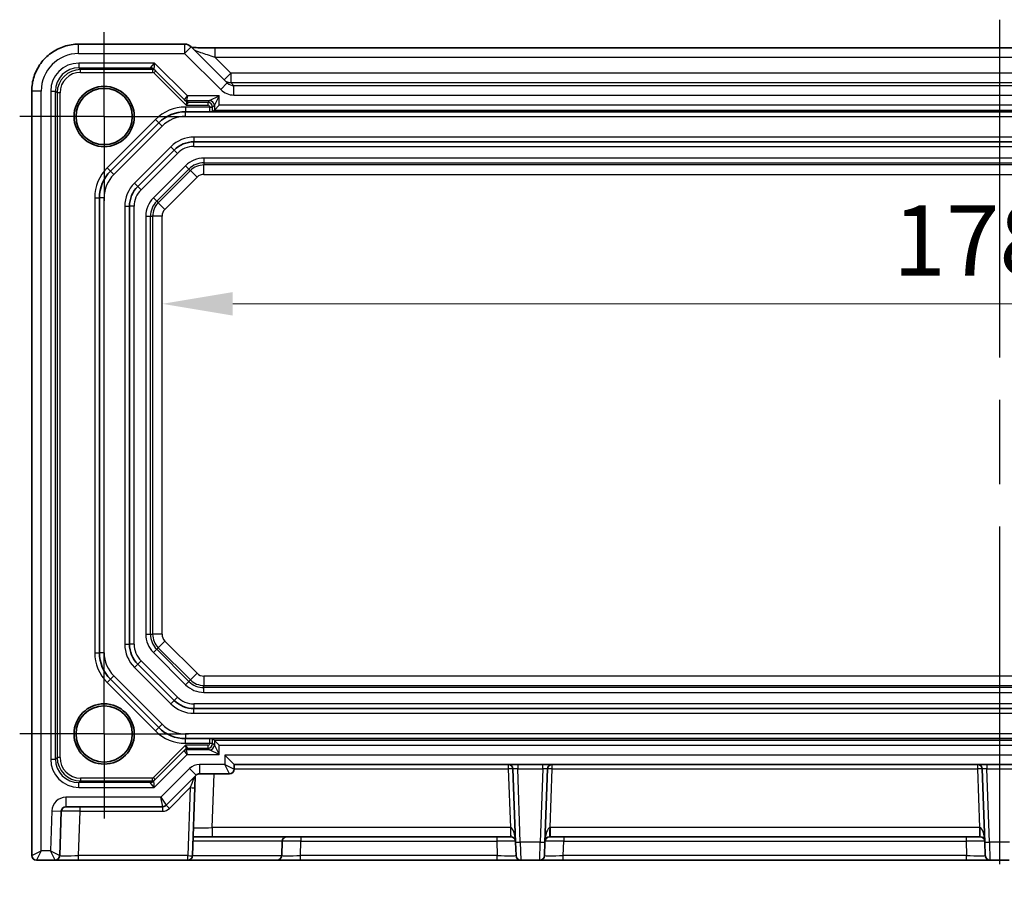
# Model space of a CAD drawing. Units: millimetres. Extents: x 43 to 4766, y 24 to 867.
# Drawn here: x 3773 to 3878, y 135 to 227 of the extents above; entities that cross this region are included whole.
import ezdxf

# ---------------------------------------------------------------- set-up
doc = ezdxf.new("R2010")
doc.units = ezdxf.units.MM
doc.header["$LTSCALE"] = 3
doc.linetypes.add('AM_ISO08W050', pattern=[18, 12, -1.5, 3, -1.5])
doc.linetypes.add('AM_ISO08W050x2', pattern=[9, 6, -0.75, 1.5, -0.75])
doc.layers.get('Defpoints').update_dxf_attribs({"lineweight": 25})
for name, color, linetype, lineweight in [('AM_7', 4, 'AM_ISO08W050', 25), ('Dimension (ISO)', 7, 'Continuous', 18), ('Dimension (ISO) @ 1', 7, 'Continuous', 18), ('Visible (ISO)', 7, 'Continuous', 35), ('Visible Narrow (ISO)', 7, 'Continuous', 25)]:
    doc.layers.add(name, color=color, linetype=linetype, lineweight=lineweight)
doc.styles.add('Note Text (TK)', font='txt')
doc.dimstyles.new('Default - Method 1b (TK)', dxfattribs={"dimscale": 3, "dimtxt": 2.5, "dimasz": 2.5, "dimexe": 1, "dimexo": 1.5, "dimgap": 1, "dimtad": 1, "dimtoh": 1, "dimrnd": 1e-08, "dimdsep": 46, "dimtxsty": 'Note Text (TK)', "dimcen": 0.09, "dimdle": 5, "dimclrd": 100, "dimclre": 100, "dimclrt": 7, "dimadec": 1, "dimazin": 1, "dimtfac": 1, "dimtmove": 0, "dimatfit": 3, "dimfxl": 1, "dimtolj": 1, "dimlwd": -1, "dimlwe": -1, "dimarcsym": 0})

# ---------------------------------------------------------------- blocks, each defined once
blk = doc.blocks.new('*D59')
at = {"layer": 'Defpoints', "color": 0}
for p in [(3788.32, 196.82), (3966.72, 196.82), (3966.72, 195.53)]:
    blk.add_point(p, dxfattribs=at)
at = {"layer": 'Dimension (ISO)', "color": 100}
blk.add_line((3795.82, 196.82), (3959.22, 196.82), dxfattribs=at)
for points in [[(3795.82, 198.07), (3795.82, 195.57), (3788.32, 196.82)], [(3959.22, 198.07), (3959.22, 195.57), (3966.72, 196.82)]]:
    blk.add_solid(points, dxfattribs=at)
at = {"layer": 'Dimension (ISO)', "color": 7, "insert": (3866.14, 203.57), "char_height": 7.5, "attachment_point": 4, "style": 'Note Text (TK)'}
blk.add_mtext('\\A1;178.4', dxfattribs=at)

msp = doc.modelspace()

# ---------------------------------------------------------------- linework, layer by layer
at = {"layer": 'AM_7'}
msp.add_line((3877.5168, 227.0988), (3877.5168, 134.5324), dxfattribs=at)
at = {"layer": 'AM_7', "linetype": 'AM_ISO08W050x2', "ltscale": 0.5}
for p, q in [((3782.1168, 216.7824), (3782.1168, 225.7824)), ((3782.1168, 216.7824), (3773.1168, 216.7824)), ((3782.1168, 216.7824), (3791.1168, 216.7824)), ((3782.1168, 216.7824), (3782.1168, 207.7824)), ((3782.1168, 150.9824), (3782.1168, 159.9824)), ((3782.1168, 150.9824), (3773.1168, 150.9824)), ((3782.1168, 150.9824), (3791.1168, 150.9824)), ((3782.1168, 150.9824), (3782.1168, 141.9824))]:
    msp.add_line(p, q, dxfattribs=at)
at = {"layer": 'Visible (ISO)'}
for p, q in [((3790.6881, 224.4969), (3779.3999, 224.4969)), ((3795.2384, 220.3609), (3791.3952, 224.204)), ((3793.9146, 224.0988), (3961.1189, 224.0988)), ((3787.423, 221.8262), (3790.6886, 218.5606)), ((3774.4023, 219.4993), (3774.4023, 138.0324)), ((3790.6886, 218.5606), (3790.8736, 218.3756)), ((3790.7736, 217.2824), (3793.358, 217.2824)), ((3961.3804, 217.2824), (3793.6532, 217.2824)), ((3793.8572, 217.4728), (3793.6689, 217.2845)), ((3793.8572, 217.4728), (3794.3571, 217.9728)), ((3782.7883, 210.954), (3787.9452, 216.1109)), ((3963.3487, 214.0824), (3791.6849, 214.0824)), ((3789.5636, 213.2037), (3785.6955, 209.3356)), ((3781.6168, 159.6393), (3781.6168, 208.1256)), ((3784.8168, 207.2143), (3784.8168, 160.5506)), ((3785.6955, 158.4292), (3789.5636, 154.5611)), ((3787.9452, 151.654), (3782.7883, 156.8109)), ((3791.6849, 153.6824), (3963.3487, 153.6824)), ((3793.358, 150.4824), (3790.7736, 150.4824)), ((3793.6532, 150.4824), (3961.3804, 150.4824)), ((3793.8572, 150.292), (3793.6689, 150.4803)), ((3793.8572, 150.292), (3794.3571, 149.7921)), ((3790.6495, 149.2043), (3787.384, 145.9387)), ((3790.8345, 149.3893), (3790.6495, 149.2043)), ((3795.9668, 147.7324), (3794.9668, 148.7324)), ((3795.9668, 147.7324), (3959.0668, 147.7324)), ((3795.9668, 147.2324), (3795.9668, 147.7324)), ((3825.6774, 147.2499), (3825.9494, 139.4626)), ((3829.0842, 139.4626), (3829.3561, 147.2499)), ((3875.6774, 147.2499), (3875.9494, 139.4626)), ((3788.7132, 143.3789), (3791.9203, 146.586)), ((3791.7867, 145.263), (3791.8298, 146.4954)), ((3792.2739, 146.7324), (3795.4668, 146.7324)), ((3791.5336, 138.015), (3791.7867, 145.263)), ((3777.3836, 138.015), (3777.549, 142.7499)), ((3778.0487, 143.2324), (3788.3597, 143.2324)), ((3791.6041, 140.0324), (3793.6366, 140.0324)), ((3793.6366, 140.0324), (3825.3961, 140.0324)), ((3801.0336, 138.015), (3801.0872, 139.5499)), ((3825.3961, 140.0324), (3825.4466, 140.0324)), ((3829.5869, 140.0324), (3829.6375, 140.0324)), ((3829.6375, 140.0324), (3875.3961, 140.0324)), ((3875.3961, 140.0324), (3875.4466, 140.0324)), ((3825.9999, 138.015), (3825.9494, 139.4626)), ((3829.0842, 139.4626), (3829.0336, 138.015)), ((3875.9999, 138.015), (3875.9494, 139.4626)), ((3774.9023, 137.5324), (3776.8839, 137.5324)), ((3776.8839, 137.5324), (3779.3824, 137.5324)), ((3779.3824, 137.5324), (3791.0339, 137.5324)), ((3800.5339, 137.5324), (3791.0339, 137.5324)), ((3800.5339, 137.5324), (3803.0324, 137.5324)), ((3803.0324, 137.5324), (3824.0011, 137.5324)), ((3824.0011, 137.5324), (3826.4996, 137.5324)), ((3826.4996, 137.5324), (3828.5339, 137.5324)), ((3828.5339, 137.5324), (3831.0324, 137.5324)), ((3831.0324, 137.5324), (3874.0011, 137.5324)), ((3874.0011, 137.5324), (3876.4996, 137.5324)), ((3876.4996, 137.5324), (3878.5339, 137.5324))]:
    msp.add_line(p, q, dxfattribs=at)
for centre, radius in [((3782.1168, 216.7824), 3.2096), ((3782.1168, 216.7824), 3), ((3782.1168, 150.9824), 3.2096), ((3782.1168, 150.9824), 3)]:
    msp.add_circle(centre, radius, dxfattribs=at)
for centre, radius, start, end in [((3790.6881, 223.4969), 1, 45, 90), ((3790.7736, 213.2824), 4, 90, 135), ((3791.6849, 211.0824), 3, 90, 135), ((3785.6168, 208.1256), 4, 135, 180), ((3787.8168, 207.2143), 3, 135, 180), ((3787.8168, 160.5506), 3, 180, 225), ((3785.6168, 159.6393), 4, 180, 225), ((3791.6849, 156.6824), 3, 225, 270), ((3790.7736, 154.4824), 4, 225, 270), ((3795.4668, 147.2324), 0.5, 270, 0), ((3825.1777, 147.2324), 0.5, 2, 90), ((3829.8558, 147.2324), 0.5, 90, 178), ((3875.1777, 147.2324), 0.5, 2, 90), ((3792.2739, 146.2324), 0.5, 90, 135), ((3778.0487, 142.7324), 0.5, 90, 178), ((3788.3597, 143.7324), 0.5, 270, 315), ((3801.5869, 139.5324), 0.5, 90, 178), ((3825.4466, 139.5324), 0.5, 2, 90), ((3829.5869, 139.5324), 0.5, 90, 178), ((3875.4466, 139.5324), 0.5, 2, 90), ((3774.9023, 138.0324), 0.5, 180, 270), ((3776.8839, 138.0324), 0.5, 270, 358), ((3791.0339, 138.0324), 0.5, 270, 358), ((3800.5339, 138.0324), 0.5, 270, 358), ((3826.4996, 138.0324), 0.5, 182, 270), ((3828.5339, 138.0324), 0.5, 270, 358), ((3876.4996, 138.0324), 0.5, 182, 270)]:
    msp.add_arc(centre, radius, start, end, dxfattribs=at)
for points, knots in [([(3774.4023, 219.4993), (3774.4023, 220.0228), (3774.4851, 220.5461), (3774.8085, 221.5417), (3775.0489, 222.0137), (3775.6641, 222.8605), (3776.0387, 223.2351), (3776.8855, 223.8503), (3777.3575, 224.0907), (3778.3531, 224.4141), (3778.8764, 224.4969), (3779.3999, 224.4969)], [-0.78478918, -0.78478918, -0.78478918, -0.78478918, -0.47087351, -0.47087351, -0.15695784, -0.15695784, 0.15695784, 0.15695784, 0.47087351, 0.47087351, 0.78478918, 0.78478918, 0.78478918, 0.78478918]), ([(3793.9146, 224.0988), (3793.621, 224.0988), (3793.3263, 224.0999), (3792.764, 224.1044), (3792.4965, 224.1078), (3792.0163, 224.1162), (3791.8035, 224.1214), (3791.5708, 224.129), (3791.5158, 224.1311), (3791.4661, 224.1331)], [4.66304364, 4.66304364, 4.66304364, 4.66304364, 4.97720291, 4.97720291, 5.29136218, 5.29136218, 5.60552144, 5.60552144, 5.71374218, 5.71374218, 5.71374218, 5.71374218]), ([(3793.358, 217.2824), (3793.3587, 217.2824), (3793.3595, 217.2824), (3793.4625, 217.2824), (3793.5712, 217.2824), (3793.6393, 217.2824), (3793.6472, 217.2824), (3793.6532, 217.2824)], [-0.0003553342, -0.0003553342, -0.0003553342, -0.0003553342, 0, 0, 0.0490193451, 0.0490193451, 0.0579402507, 0.0579402507, 0.0579402507, 0.0579402507]), ([(3793.6532, 150.4824), (3793.6472, 150.4824), (3793.6393, 150.4824), (3793.5712, 150.4824), (3793.4625, 150.4824), (3793.3595, 150.4824), (3793.3587, 150.4824), (3793.358, 150.4824)], [0.010138145, 0.010138145, 0.010138145, 0.010138145, 0.0155874319, 0.0155874319, 0.0455306392, 0.0455306392, 0.045747691, 0.045747691, 0.045747691, 0.045747691])]:
    msp.add_open_spline(points, degree=3, knots=knots, dxfattribs=at)
for points in [[(3793.6532, 217.2824), (3793.6625, 217.2831), (3793.6682, 217.2838), (3793.6689, 217.2845)], [(3793.6689, 150.4803), (3793.6682, 150.481), (3793.6625, 150.4817), (3793.6532, 150.4824)]]:
    msp.add_open_spline(points, degree=3, dxfattribs=at)
at = {"layer": 'Visible Narrow (ISO)'}
for p, q in [((3779.3999, 223.4969), (3779.3999, 224.4969)), ((3779.3999, 223.4969), (3790.6881, 223.4969)), ((3790.6881, 224.4969), (3790.6881, 223.4969)), ((3790.6881, 223.4969), (3791.3952, 224.204)), ((3790.6881, 223.4969), (3794.5312, 219.6537)), ((3793.9146, 224.0988), (3793.9146, 223.0988)), ((3787.4835, 222.4728), (3779.426, 222.4728)), ((3779.426, 222.4728), (3779.426, 221.9728)), ((3787.0694, 221.9728), (3787.4835, 222.4728)), ((3787.4835, 222.4728), (3787.4229, 221.8264)), ((3790.9835, 218.9728), (3787.4835, 222.4728)), ((3793.9146, 223.0988), (3961.1189, 223.0988)), ((3795.6172, 221.3962), (3793.9146, 223.0988)), ((3779.426, 221.9728), (3787.0694, 221.9728)), ((3779.6113, 221.7876), (3779.426, 221.9728)), ((3787.2544, 221.7876), (3779.6113, 221.7876)), ((3779.6113, 221.4876), (3779.6113, 221.7876)), ((3779.6113, 221.4876), (3787.2544, 221.4876)), ((3787.0695, 221.9725), (3787.2544, 221.7876)), ((3787.2544, 221.7876), (3787.2544, 221.4876)), ((3787.3959, 221.429), (3787.6081, 221.6411)), ((3787.3959, 221.429), (3790.8373, 217.9876)), ((3795.6172, 221.3962), (3794.9101, 220.6891)), ((3959.4163, 221.3962), (3795.6172, 221.3962)), ((3795.6172, 221.3962), (3795.6172, 220.3968)), ((3794.5312, 219.6537), (3795.2384, 220.3609)), ((3795.9479, 220.0661), (3795.6172, 220.3968)), ((3795.6172, 220.3968), (3959.4163, 220.3968)), ((3775.4023, 219.4993), (3774.4023, 219.4993)), ((3775.4023, 138.5324), (3775.4023, 219.4993)), ((3776.4264, 219.4732), (3776.4264, 148.2916)), ((3776.4264, 219.4732), (3776.9264, 219.4732)), ((3776.9264, 148.2916), (3776.9264, 219.4732)), ((3776.9264, 219.4732), (3777.1116, 219.288)), ((3777.1116, 219.288), (3777.1116, 148.4769)), ((3777.4116, 219.288), (3777.1116, 219.288)), ((3777.4116, 148.4769), (3777.4116, 219.288)), ((3795.9479, 219.0667), (3795.9479, 220.0661)), ((3959.0857, 220.0661), (3795.9479, 220.0661)), ((3790.6886, 218.5607), (3790.9835, 218.9728)), ((3790.8737, 218.3754), (3790.8373, 217.9876)), ((3790.8373, 217.9876), (3791.0858, 218.2876)), ((3790.9835, 218.9728), (3790.9007, 218.4728)), ((3791.0858, 218.2878), (3790.9007, 218.4728)), ((3790.9007, 218.4728), (3793.3573, 218.4728)), ((3794.3571, 218.9728), (3790.9835, 218.9728)), ((3793.172, 218.2876), (3791.0858, 218.2876)), ((3793.3573, 218.4728), (3793.172, 218.2876)), ((3793.172, 218.2876), (3793.172, 217.9876)), ((3793.3573, 218.4728), (3794.3571, 218.9728)), ((3794.3571, 218.9728), (3793.8572, 217.9729)), ((3794.3571, 217.9728), (3794.3571, 218.9728)), ((3795.9479, 219.0667), (3959.0857, 219.0667)), ((3790.7736, 217.7824), (3790.7736, 217.2824)), ((3793.372, 217.7824), (3790.7736, 217.7824)), ((3790.7736, 216.7824), (3790.7736, 217.2824)), ((3790.8373, 217.9876), (3793.172, 217.9876)), ((3793.372, 217.7876), (3793.6719, 217.7876)), ((3793.372, 217.7876), (3793.372, 217.7824)), ((3793.6719, 217.7824), (3793.372, 217.7824)), ((3793.6719, 217.7876), (3793.8572, 217.9729)), ((3793.6719, 217.7824), (3793.6719, 217.7876)), ((3793.8572, 217.9729), (3793.8572, 217.4728)), ((3793.8572, 217.4728), (3961.1764, 217.4728)), ((3960.6764, 217.9728), (3794.3571, 217.9728)), ((3787.5917, 216.4644), (3782.4348, 211.3076)), ((3787.5917, 216.4644), (3787.9452, 216.1109)), ((3790.7736, 216.7824), (3964.2599, 216.7824)), ((3783.1419, 210.6004), (3788.2988, 215.7573)), ((3788.2988, 215.7573), (3787.9452, 216.1109)), ((3791.6849, 214.5824), (3791.6849, 214.0824)), ((3963.3487, 214.5824), (3791.6849, 214.5824)), ((3791.6849, 213.5824), (3791.6849, 214.0824)), ((3789.21, 213.5573), (3785.3419, 209.6892)), ((3789.21, 213.5573), (3789.5636, 213.2037)), ((3789.9171, 212.8502), (3789.5636, 213.2037)), ((3791.6849, 213.5824), (3963.3487, 213.5824)), ((3786.049, 208.9821), (3789.9171, 212.8502)), ((3792.7452, 212.3481), (3792.7452, 211.8484)), ((3962.2883, 212.3481), (3792.7452, 212.3481)), ((3782.4348, 211.3076), (3782.7883, 210.954)), ((3783.1419, 210.6004), (3782.7883, 210.954)), ((3790.7896, 211.5381), (3787.3611, 208.1096)), ((3787.7145, 207.7563), (3791.1429, 211.1847)), ((3791.3072, 211.0205), (3787.8787, 207.592)), ((3790.7896, 211.5381), (3791.1429, 211.1847)), ((3791.1429, 211.1847), (3791.3072, 211.0205)), ((3792.0138, 210.3138), (3791.3072, 211.0205)), ((3792.7452, 211.8484), (3962.2883, 211.8484)), ((3792.7452, 211.8484), (3792.7452, 211.6161)), ((3792.7452, 210.6167), (3792.7452, 211.6161)), ((3962.2883, 211.6161), (3792.7452, 211.6161)), ((3788.5854, 206.8854), (3792.0138, 210.3138)), ((3792.7452, 210.6167), (3962.2883, 210.6167)), ((3785.3419, 209.6892), (3785.6955, 209.3356)), ((3786.049, 208.9821), (3785.6955, 209.3356)), ((3781.1168, 208.1256), (3781.6168, 208.1256)), ((3781.1168, 208.1256), (3781.1168, 159.6393)), ((3782.1168, 208.1256), (3781.6168, 208.1256)), ((3782.1168, 159.6393), (3782.1168, 208.1256)), ((3787.3611, 208.1096), (3787.7145, 207.7563)), ((3787.7145, 207.7563), (3787.8787, 207.592)), ((3784.3168, 207.2143), (3784.8168, 207.2143)), ((3784.3168, 207.2143), (3784.3168, 160.5506)), ((3785.3168, 207.2143), (3784.8168, 207.2143)), ((3785.3168, 160.5506), (3785.3168, 207.2143)), ((3788.5854, 206.8854), (3787.8787, 207.592)), ((3786.5511, 206.154), (3787.0508, 206.154)), ((3786.5511, 206.154), (3786.5511, 161.6109)), ((3787.0508, 161.6109), (3787.0508, 206.154)), ((3787.0508, 206.154), (3787.2831, 206.154)), ((3788.2825, 206.154), (3787.2831, 206.154)), ((3787.2831, 206.154), (3787.2831, 161.6109)), ((3788.2825, 161.6109), (3788.2825, 206.154)), ((3786.5511, 161.6109), (3787.0508, 161.6109)), ((3787.0508, 161.6109), (3787.2831, 161.6109)), ((3788.2825, 161.6109), (3787.2831, 161.6109)), ((3784.3168, 160.5506), (3784.8168, 160.5506)), ((3785.3168, 160.5506), (3784.8168, 160.5506)), ((3788.5854, 160.8795), (3787.8787, 160.1728)), ((3792.0138, 157.4511), (3788.5854, 160.8795)), ((3781.1168, 159.6393), (3781.6168, 159.6393)), ((3782.1168, 159.6393), (3781.6168, 159.6393)), ((3787.3611, 159.6552), (3787.7145, 160.0085)), ((3787.3611, 159.6552), (3790.7896, 156.2268)), ((3787.7145, 160.0085), (3787.8787, 160.1728)), ((3791.1429, 156.5801), (3787.7145, 160.0085)), ((3787.8787, 160.1728), (3791.3072, 156.7444)), ((3785.3419, 158.0757), (3785.6955, 158.4292)), ((3786.049, 158.7828), (3785.6955, 158.4292)), ((3789.9171, 154.9147), (3786.049, 158.7828)), ((3785.3419, 158.0757), (3789.21, 154.2076)), ((3792.0138, 157.4511), (3791.3072, 156.7444)), ((3782.4348, 156.4573), (3782.7883, 156.8109)), ((3782.4348, 156.4573), (3787.5917, 151.3004)), ((3783.1419, 157.1644), (3782.7883, 156.8109)), ((3788.2988, 152.0076), (3783.1419, 157.1644)), ((3790.7896, 156.2268), (3791.1429, 156.5801)), ((3791.1429, 156.5801), (3791.3072, 156.7444)), ((3792.7452, 157.1481), (3792.7452, 156.1487)), ((3962.2883, 157.1481), (3792.7452, 157.1481)), ((3792.7452, 155.9164), (3792.7452, 156.1487)), ((3792.7452, 156.1487), (3962.2883, 156.1487)), ((3792.7452, 155.4167), (3792.7452, 155.9164)), ((3962.2883, 155.9164), (3792.7452, 155.9164)), ((3792.7452, 155.4167), (3962.2883, 155.4167)), ((3789.21, 154.2076), (3789.5636, 154.5611)), ((3789.9171, 154.9147), (3789.5636, 154.5611)), ((3963.3487, 154.1824), (3791.6849, 154.1824)), ((3791.6849, 154.1824), (3791.6849, 153.6824)), ((3791.6849, 153.1824), (3791.6849, 153.6824)), ((3791.6849, 153.1824), (3963.3487, 153.1824)), ((3787.5917, 151.3004), (3787.9452, 151.654)), ((3788.2988, 152.0076), (3787.9452, 151.654)), ((3964.2599, 150.9824), (3790.7736, 150.9824)), ((3790.7736, 150.9824), (3790.7736, 150.4824)), ((3790.7736, 149.9824), (3790.7736, 150.4824)), ((3793.8572, 150.292), (3793.8572, 149.7919)), ((3961.1764, 150.292), (3793.8572, 150.292)), ((3790.7982, 149.7772), (3787.3568, 146.3358)), ((3790.9445, 148.7921), (3790.6495, 149.2042)), ((3790.7736, 149.9824), (3793.372, 149.9824)), ((3791.0467, 149.4773), (3790.7982, 149.7772)), ((3790.7982, 149.7772), (3790.8346, 149.3894)), ((3793.172, 149.7772), (3790.7982, 149.7772)), ((3790.8616, 149.2921), (3791.0467, 149.4771)), ((3790.8616, 149.292), (3790.9445, 148.7921)), ((3793.3573, 149.292), (3790.8616, 149.292)), ((3791.0467, 149.4773), (3793.172, 149.4773)), ((3793.172, 149.7772), (3793.172, 149.4773)), ((3793.172, 149.4773), (3793.3573, 149.292)), ((3794.3571, 148.7921), (3793.3573, 149.292)), ((3793.372, 149.9824), (3793.6719, 149.9824)), ((3793.372, 149.9824), (3793.372, 149.9772)), ((3793.6719, 149.9772), (3793.372, 149.9772)), ((3793.6719, 149.9772), (3793.6719, 149.9824)), ((3793.8572, 149.7919), (3793.6719, 149.9772)), ((3793.8572, 149.7919), (3794.3571, 148.7921)), ((3794.3571, 148.7921), (3794.3571, 149.7921)), ((3794.3571, 149.7921), (3960.6764, 149.7921)), ((3776.4264, 148.2916), (3776.9264, 148.2916)), ((3777.1116, 148.4769), (3776.9264, 148.2916)), ((3777.4116, 148.4769), (3777.1116, 148.4769)), ((3787.4445, 145.2921), (3790.9445, 148.7921)), ((3790.9445, 148.7921), (3794.3571, 148.7921)), ((3960.0668, 148.7324), (3794.9668, 148.7324)), ((3794.9668, 148.7324), (3794.9668, 147.7324)), ((3791.2132, 147.2931), (3788.1526, 144.2324)), ((3791.2132, 147.2931), (3791.9203, 146.586)), ((3792.2739, 147.7324), (3792.2739, 146.7324)), ((3794.9668, 147.7324), (3792.2739, 147.7324)), ((3794.9668, 147.7324), (3795.9668, 147.2324)), ((3795.4668, 146.7324), (3794.9668, 147.7324)), ((3795.9668, 147.2499), (3825.1777, 147.2499)), ((3825.1777, 147.7324), (3825.1777, 147.2499)), ((3825.1777, 147.2499), (3825.3961, 140.9975)), ((3826.1771, 147.7324), (3826.1771, 147.2499)), ((3826.1771, 147.2499), (3828.8564, 147.2499)), ((3826.4491, 139.4626), (3826.1771, 147.2499)), ((3828.8564, 147.2499), (3828.5845, 139.4626)), ((3828.8564, 147.2499), (3828.8564, 147.7324)), ((3829.6375, 140.9975), (3829.8558, 147.2499)), ((3829.8558, 147.2499), (3829.8558, 147.7324)), ((3829.8558, 147.2499), (3875.1777, 147.2499)), ((3875.1777, 147.7324), (3875.1777, 147.2499)), ((3875.1777, 147.2499), (3875.3961, 140.9975)), ((3876.1771, 147.7324), (3876.1771, 147.2499)), ((3876.1771, 147.2499), (3878.8564, 147.2499)), ((3876.4491, 139.4626), (3876.1771, 147.2499)), ((3779.426, 145.792), (3779.6113, 145.9773)), ((3787.2154, 146.2772), (3779.6113, 146.2772)), ((3779.6113, 146.2772), (3779.6113, 145.9773)), ((3779.6113, 145.9773), (3787.2154, 145.9773)), ((3787.2154, 145.9773), (3787.0304, 145.7923)), ((3787.2154, 146.2772), (3787.2154, 145.9773)), ((3787.569, 146.1237), (3787.3568, 146.3358)), ((3787.3838, 145.9384), (3787.4445, 145.2921)), ((3793.6366, 140.9975), (3793.8368, 146.7324)), ((3787.0303, 145.792), (3779.426, 145.792)), ((3779.426, 145.2921), (3779.426, 145.792)), ((3779.426, 145.2921), (3787.4445, 145.2921)), ((3787.4445, 145.2921), (3787.0303, 145.792)), ((3789.0668, 143.0428), (3791.287, 145.263)), ((3791.287, 145.263), (3791.0339, 138.015)), ((3778.0487, 144.2324), (3778.0487, 143.2324)), ((3788.1526, 144.2324), (3778.0487, 144.2324)), ((3788.1526, 144.2324), (3788.7132, 143.3789)), ((3788.3597, 143.2324), (3788.1526, 144.2324)), ((3776.5496, 142.7848), (3776.4011, 138.5324)), ((3776.5496, 142.7848), (3777.549, 142.7499)), ((3779.3824, 138.015), (3779.5478, 142.7499)), ((3779.5478, 142.7499), (3779.5478, 143.2324)), ((3779.5478, 142.7499), (3788.3597, 142.7499)), ((3788.3597, 142.7499), (3788.3597, 143.2324)), ((3793.6366, 140.9975), (3793.6366, 140.0324)), ((3825.3961, 140.9975), (3793.6366, 140.9975)), ((3825.3961, 140.9975), (3825.3961, 140.0324)), ((3829.6375, 140.9975), (3829.6375, 140.0324)), ((3875.3961, 140.9975), (3829.6375, 140.9975)), ((3875.3961, 140.9975), (3875.3961, 140.0324)), ((3801.0872, 139.5499), (3791.5872, 139.5499)), ((3803.0324, 138.015), (3803.086, 139.5499)), ((3803.086, 140.0324), (3803.086, 139.5499)), ((3803.086, 139.5499), (3823.9475, 139.5499)), ((3823.9475, 140.0324), (3823.9475, 139.5499)), ((3823.9475, 139.5499), (3824.0011, 138.015)), ((3831.0324, 138.015), (3831.086, 139.5499)), ((3831.086, 140.0324), (3831.086, 139.5499)), ((3831.086, 139.5499), (3873.9475, 139.5499)), ((3873.9475, 140.0324), (3873.9475, 139.5499)), ((3873.9475, 139.5499), (3874.0011, 138.015)), ((3774.4023, 138.0324), (3775.4023, 138.5324)), ((3775.4023, 138.5324), (3774.9023, 137.5324)), ((3776.4011, 138.5324), (3775.4023, 138.5324)), ((3776.4011, 138.5324), (3777.3836, 138.015)), ((3776.8839, 137.5324), (3776.4011, 138.5324)), ((3826.4491, 139.4626), (3826.4996, 137.5324)), ((3828.5845, 139.4626), (3826.4491, 139.4626)), ((3828.5339, 137.5324), (3828.5845, 139.4626)), ((3876.4491, 139.4626), (3876.4996, 137.5324)), ((3878.5845, 139.4626), (3876.4491, 139.4626)), ((3779.3824, 137.5324), (3779.3824, 138.015)), ((3791.0339, 138.015), (3779.3824, 138.015)), ((3791.0339, 137.5324), (3791.0339, 138.015)), ((3791.5336, 138.015), (3801.0336, 138.015)), ((3803.0324, 137.5324), (3803.0324, 138.015)), ((3824.0011, 138.015), (3803.0324, 138.015)), ((3824.0011, 137.5324), (3824.0011, 138.015)), ((3831.0324, 137.5324), (3831.0324, 138.015)), ((3874.0011, 138.015), (3831.0324, 138.015)), ((3874.0011, 137.5324), (3874.0011, 138.015))]:
    msp.add_line(p, q, dxfattribs=at)
for centre, radius, start, end in [((3790.7736, 213.2824), 4.5, 90, 135), ((3790.7736, 213.2824), 3.5, 90, 135), ((3791.6849, 211.0824), 3.5, 90, 135), ((3791.6849, 211.0824), 2.5, 90, 135), ((3792.7452, 209.5824), 2.7657, 90, 135), ((3785.6168, 208.1256), 4.5, 135, 180), ((3792.7452, 209.5824), 2.266, 90, 135), ((3792.7452, 209.5824), 2.0337, 90, 135), ((3785.6168, 208.1256), 3.5, 135, 180), ((3792.7452, 209.5824), 1.0343, 90, 135), ((3787.8168, 207.2143), 3.5, 135, 180), ((3787.8168, 207.2143), 2.5, 135, 180), ((3789.3168, 206.154), 2.7657, 135, 180), ((3789.3168, 206.154), 2.266, 135, 180), ((3789.3168, 206.154), 2.0337, 135, 180), ((3789.3168, 206.154), 1.0343, 135, 180), ((3789.3168, 161.6109), 2.7657, 180, 225), ((3789.3168, 161.6109), 2.266, 180, 225), ((3789.3168, 161.6109), 2.0337, 180, 225), ((3789.3168, 161.6109), 1.0343, 180, 225), ((3787.8168, 160.5506), 3.5, 180, 225), ((3787.8168, 160.5506), 2.5, 180, 225), ((3785.6168, 159.6393), 4.5, 180, 225), ((3785.6168, 159.6393), 3.5, 180, 225), ((3792.7452, 158.1824), 1.0343, 225, 270), ((3792.7452, 158.1824), 2.266, 225, 270), ((3792.7452, 158.1824), 2.0337, 225, 270), ((3792.7452, 158.1824), 2.7657, 225, 270), ((3791.6849, 156.6824), 2.5, 225, 270), ((3791.6849, 156.6824), 3.5, 225, 270), ((3790.7736, 154.4824), 4.5, 225, 270), ((3790.7736, 154.4824), 3.5, 225, 270), ((3792.2739, 146.2324), 1.5, 90, 135), ((3778.0487, 142.7324), 1.5, 90, 178), ((3788.3597, 143.7499), 1, 270, 315)]:
    msp.add_arc(centre, radius, start, end, dxfattribs=at)
for centre, major_axis, ratio, start_param, end_param in [((3779.4047, 219.4945), (-2.8319, 2.8319), 0.99878277, 5.49839613, 7.06797448), ((3793.8448, 223.1686), (-2.1224, 0.7093), 0.01972337, 0.03950318, 1.61029951), ((3779.4269, 219.4723), (-2.122, 2.122), 0.99969546, 5.49793944, 7.06843118), ((3779.4269, 219.4723), (-1.7685, 1.7685), 0.99957371, 5.49793944, 7.06843118), ((3779.6119, 219.2873), (-1.7682, 1.7682), 0.99976852, 5.49793944, 7.06843118), ((3779.6119, 219.2873), (-1.5561, 1.5561), 0.99969546, 5.49793944, 7.06843118), ((3787.0694, 221.4729), (-0.4619, 0.1913), 0.99982157, 4.31975298, 5.10502498), ((3788.4837, 221.9725), (-1.4143, 0.0002), 0.01234071, 6.27807586, 6.29552916), ((3787.0695, 221.4726), (0.3536, 0.3536), 0.99969546, 0, 0.78555046), ((3787.2545, 221.2876), (-0.3536, -0.3536), 0.99993913, 3.14159265, 3.92714311), ((3787.2545, 221.2876), (-0.1415, 0.1415), 0.99969546, 4.71238898, 5.49793944), ((3788.4837, 221.4726), (-1.0608, 0.3538), 0.00987023, 0.00229422, 0.01974751), ((3795.6172, 221.3962), (-0.7071, -0.7071), 0.99878277, 0, 0.78600715), ((3795.9455, 221.068), (0.7097, -0.7097), 0.99635864, 4.71238898, 5.49839613), ((3795.9455, 221.068), (1.4159, -1.4159), 0.99878277, 4.71238898, 5.49839613), ((3791.1836, 218.7727), (-0.495, -0.2121), 0.00851204, 6.2691371, 6.28659039), ((3790.9007, 218.7728), (-0.2772, 0.1148), 0.99982157, 1.17816033, 1.96343232), ((3790.9007, 218.7727), (-0.2121, -0.2121), 0.99969546, 0, 0.78555046), ((3790.2372, 218.5877), (0.6365, -0.2123), 0.00987023, 0.00229422, 0.01974751), ((3791.0858, 218.5877), (-0.2121, -0.2121), 0.99969546, 0, 0.78555046), ((3791.0858, 218.5875), (-0.2772, 0.1148), 0.99982157, 1.17816033, 1.96343232), ((3791.1836, 218.4728), (-0.2829, 0), 0.01234071, 6.27807586, 6.29552916), ((3790.2372, 218.2878), (0.8486, -0.0001), 0.01234071, 6.27807586, 6.29552916), ((3793.1719, 217.7876), (-0.3536, 0.3536), 0.99993913, 3.92714311, 5.49763485), ((3793.3573, 217.9729), (-0.3536, 0.3536), 0.99969546, 3.92714311, 5.49763485), ((3793.1719, 217.7876), (0.1415, 0.1415), 0.99969546, 5.49793944, 7.06843118), ((3793.358, 217.7824), (0, -0.5), 0.0279281, 0, 1.57079633), ((3793.658, 217.7824), (0, 0.8), 0.01745506, 4.04063346, 4.71238898), ((3793.358, 149.9824), (0, -0.5), 0.0279281, 1.57079633, 3.14159265), ((3793.658, 149.9824), (0, 0.8), 0.01745506, 4.71238898, 5.3841445), ((3790.8616, 148.9921), (-0.2121, 0.2121), 0.99969546, 5.49763485, 6.28318531), ((3790.8616, 148.9921), (-0.2772, -0.1148), 0.99982157, 4.31975298, 5.10502498), ((3791.1445, 148.9921), (-0.495, 0.2121), 0.00851204, 6.27978022, 6.29723351), ((3791.0467, 149.1771), (-0.2121, 0.2121), 0.99969546, 5.49763485, 6.28318531), ((3790.1981, 149.1771), (0.6365, 0.2123), 0.00987023, 6.2634378, 6.28089109), ((3791.0467, 149.1773), (-0.2772, -0.1148), 0.99982157, 4.31975298, 5.10502498), ((3791.1445, 149.2921), (-0.2829, 0), 0.01234071, 6.27084146, 6.28829475), ((3790.1981, 149.4771), (0.8486, 0.0001), 0.01234071, 6.27084146, 6.28829475), ((3793.1719, 149.9773), (0.3536, 0.3536), 0.99993913, 3.92714311, 5.49763485), ((3793.1719, 149.9773), (0.1415, -0.1415), 0.99969546, 5.49793944, 7.06843118), ((3793.3573, 149.7919), (0.3536, 0.3536), 0.99969546, 3.92714311, 5.49763485), ((3779.4269, 148.2925), (-2.122, -2.122), 0.99969546, 5.49793944, 7.06843118), ((3779.4269, 148.2925), (-1.7685, -1.7685), 0.99957371, 5.49793944, 7.06843118), ((3779.6119, 148.4776), (-1.7682, -1.7682), 0.99976852, 5.49793944, 7.06843118), ((3779.6119, 148.4776), (-1.5561, -1.5561), 0.99969546, 5.49793944, 7.06843118), ((3825.1777, 147.2324), (0.4997, 0.0174), 0.03487826, 0, 1.56957835), ((3826.1784, 147.2324), (0.5009, -0.0175), 0.03470875, 1.57444135, 3.1440197), ((3828.8552, 147.2324), (0.5009, 0.0175), 0.03470875, 6.28075826, 7.85033661), ((3829.8558, 147.2324), (-0.4997, 0.0174), 0.03487826, 4.71360696, 6.28318531), ((3875.1777, 147.2324), (0.4997, 0.0174), 0.03487826, 0, 1.56957835), ((3876.1784, 147.2324), (0.5009, -0.0175), 0.03470875, 1.57444135, 3.1440197), ((3787.0303, 146.2919), (-0.4619, -0.1913), 0.99982157, 1.17816033, 1.96343232), ((3787.0304, 146.2922), (0.3536, -0.3536), 0.99969546, 5.49763485, 6.28318531), ((3787.2154, 146.4773), (-0.1415, -0.1415), 0.99969546, 0.78524587, 1.57079633), ((3787.2154, 146.4773), (0.3536, -0.3536), 0.99993913, 5.49763485, 6.28318531), ((3788.4446, 146.2922), (-1.0608, -0.3538), 0.00987023, 6.2634378, 6.28089109), ((3791.2858, 145.2443), (0.4048, 1.1119), 0.00440776, 0.00945422, 1.55557038), ((3788.4446, 145.7923), (-1.4143, -0.0002), 0.01234071, 6.27084146, 6.28829475), ((3791.287, 145.2805), (0.4997, -0.0174), 0.03487826, 4.71360696, 6.28318531), ((3779.5496, 142.7324), (2.0006, -0.0174), 0.00871359, 1.57178607, 3.14136442), ((3789.0668, 143.0253), (-0.3536, 0.3536), 0.02468519, 4.73706916, 6.28318531), ((3793.6402, 141.0324), (-2.0024, -0.0349), 0.0173914, 6.28227405, 7.8518524), ((3825.3942, 141.0324), (-0.5015, 0.0352), 0.06899563, 1.57927727, 1.61296588), ((3825.4466, 141.0324), (0, -1), 0.03368364, 4.74845055, 6.28318531), ((3825.4466, 139.5324), (-0.0511, 1.4642), 0.34126857, 4.71238898, 6.24827872), ((3829.5869, 139.5324), (0.0511, 1.4642), 0.34126857, 0.03490659, 1.57079633), ((3829.5869, 141.0324), (0, -1), 0.03368364, 0, 1.53473476), ((3829.6393, 141.0324), (-0.5015, -0.0352), 0.06899563, 1.52862677, 1.56231538), ((3875.3942, 141.0324), (-0.5015, 0.0352), 0.06899563, 1.57927727, 1.61296588), ((3875.4466, 141.0324), (0, -1), 0.03368364, 4.74845055, 6.28318531), ((3875.4466, 139.5324), (-0.0511, 1.4642), 0.34126857, 4.71238898, 6.24827872), ((3803.0878, 139.5324), (2.0006, -0.0174), 0.00871359, 1.57178607, 3.14136442), ((3823.9457, 139.5324), (2.0006, 0.0174), 0.00871359, 0.00022823, 1.56980658), ((3831.0878, 139.5324), (2.0006, -0.0174), 0.00871359, 1.57178607, 3.14136442), ((3873.9457, 139.5324), (2.0006, 0.0174), 0.00871359, 0.00022823, 1.56980658), ((3826.4491, 139.4801), (-0.4997, -0.0174), 0.03487826, 0, 1.56957835), ((3828.5845, 139.4801), (0.4997, -0.0174), 0.03487826, 4.71360696, 6.28318531), ((3876.4491, 139.4801), (-0.4997, -0.0174), 0.03487826, 0, 1.56957835), ((3779.3855, 138.0324), (-2.0018, -0.0175), 0.00870298, 6.28280538, 7.85238374), ((3791.0339, 138.0324), (0.4997, -0.0174), 0.03487826, 4.71360696, 6.28318531), ((3803.0355, 138.0324), (-2.0018, -0.0175), 0.00870298, 6.28280538, 7.85238374), ((3823.9981, 138.0324), (-2.0018, 0.0175), 0.00870298, 1.57239422, 3.14197258), ((3831.0355, 138.0324), (-2.0018, -0.0175), 0.00870298, 6.28280538, 7.85238374), ((3873.9981, 138.0324), (-2.0018, 0.0175), 0.00870298, 1.57239422, 3.14197258)]:
    msp.add_ellipse(centre, major_axis=major_axis, ratio=ratio, start_param=start_param, end_param=end_param, dxfattribs=at)

# ---------------------------------------------------------------- dimensions: what is measured, and where the dimension line sits
at = {"layer": 'Dimension (ISO) @ 1', "color": 100}
dim = msp.add_linear_dim(base=(3966.7168, 196.8159), p1=(3788.3168, 196.8159), p2=(3966.7168, 195.534), dimstyle='Default - Method 1b (TK)', override={"dimscale": 1, "dimtxt": 7.5, "dimasz": 7.5, "dimexe": 3, "dimexo": 4.5, "dimgap": 3, "dimtoh": 0, "dimcen": 0.27, "dimse1": 1, "dimse2": 1, "dimtix": 0, "dimtofl": 0, "dimtmove": 0, "dimatfit": 1}, dxfattribs=at)
dim.commit()
dim.dimension.update_dxf_attribs({"geometry": '*D59', "text_midpoint": (3877.4138, 196.8159), "dimtype": 128})

doc.saveas('drawing.dxf')
